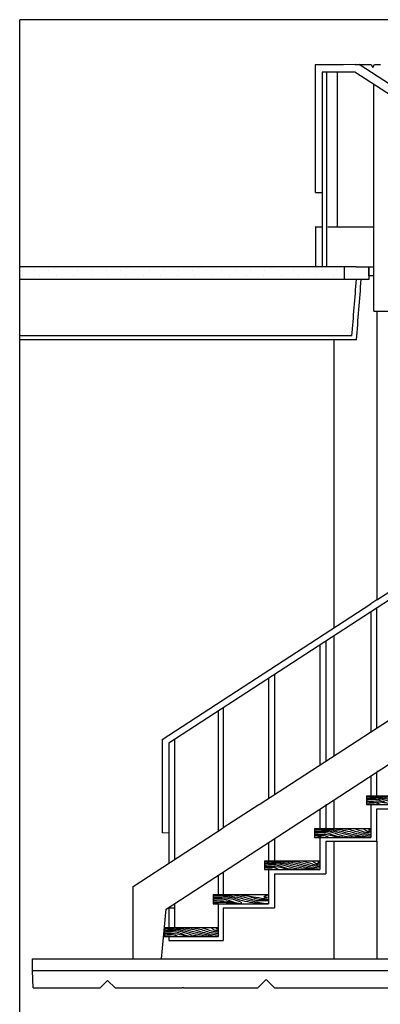
# Model space of a CAD drawing. Units: metres. Extents: x 199.6 to 221.4, y 261.6 to 275.3.
# Drawn here: x 199.6 to 201.6, y 270.1 to 275.3 of the extents above; entities that cross this region are included whole.
import ezdxf

# ---------------------------------------------------------------- set-up
doc = ezdxf.new("R2010")
doc.units = ezdxf.units.M
doc.layers.add('linhas auxiliares', color=1, linetype='Continuous')
doc.layers.add('texto', color=5, linetype='Continuous')
pattern_1 = [(0, (199.63387, 261.575765), (0.03827494, 0.0765499), [0, -0.0765499])]

msp = doc.modelspace()

# ---------------------------------------------------------------- hatches: boundary and pattern name
at = {"layer": 'linhas auxiliares'}
h = msp.add_hatch(dxfattribs=at)
h.set_pattern_fill('DOTS', color=5, scale=0.04822)
h.set_pattern_definition(pattern_1)
h.paths.add_polyline_path([(201.3614, 273.9297), (201.3614, 273.9962), (199.6339, 273.9962), (199.6339, 273.9297)])
h = msp.add_hatch(dxfattribs=at)
h.set_pattern_fill('DOTS', color=5, scale=0.04822)
h.set_pattern_definition(pattern_1)
h.paths.add_polyline_path([(201.3614, 273.9962), (199.6339, 273.9962), (199.6339, 273.9297), (201.3614, 273.9297)])
h = msp.add_hatch(dxfattribs=at)
h.set_pattern_fill('DOTS', color=5, scale=0.057864)
h.set_pattern_definition([(0, (200.84091, 273.94817), (0.04593, 0.09186), [0, -0.09186])])
h.paths.add_polyline_path([(199.6339, 273.9962), (199.6339, 273.9297), (201.3614, 273.9297), (201.3614, 273.9962)])

# ---------------------------------------------------------------- linework, layer by layer
for p, q in [((209.4935, 275.3098), (199.6339, 275.3098)), ((199.6339, 261.5758), (199.6339, 275.3098)), ((201.4172, 275.0708), (201.2057, 275.0702)), ((201.3562, 275.0702), (201.2057, 275.0702)), ((201.2071, 274.3912), (201.2071, 275.0702)), ((203.6172, 273.6583), (201.4386, 275.0708)), ((201.4157, 275.0317), (201.2421, 275.0317)), ((201.2421, 275.0317), (201.2421, 273.9958)), ((201.2664, 273.9978), (201.2664, 275.0305)), ((201.3219, 275.0317), (201.3219, 274.2093)), ((203.5923, 273.6204), (201.4157, 275.0317)), ((201.5179, 273.7615), (201.5179, 274.9654)), ((201.2069, 274.3919), (201.2436, 274.3919)), ((201.2057, 274.2093), (201.2421, 274.2093)), ((201.2069, 274.2093), (201.2069, 273.9961)), ((201.2729, 274.2093), (201.5179, 274.2093)), ((201.4238, 273.9962), (199.6339, 273.9962)), ((201.2664, 273.9983), (201.2664, 273.9958)), ((201.3614, 273.9297), (201.3614, 273.9968)), ((201.4229, 273.9962), (201.5179, 273.9962)), ((201.49, 273.9484), (201.49, 273.9973)), ((201.49, 273.9973), (201.49, 273.9297)), ((201.49, 273.9297), (199.6339, 273.9297)), ((201.5179, 273.9484), (201.49, 273.9484)), ((201.5179, 273.7615), (201.7829, 273.7615)), ((201.5334, 273.7622), (201.5334, 272.2263)), ((201.4007, 273.6292), (199.6339, 273.6292)), ((201.4249, 273.6078), (199.6339, 273.6078)), ((201.3057, 272.0782), (201.3057, 273.6078)), ((201.5331, 272.2261), (203.5293, 273.5243)), ((200.4278, 271.4656), (203.5405, 273.4899)), ((200.4129, 270.5822), (203.7812, 272.7728)), ((200.3911, 271.4834), (201.5011, 272.2053)), ((201.5334, 272.2263), (201.501, 272.2052)), ((201.5011, 272.1636), (201.5011, 271.525)), ((201.5331, 271.5458), (201.5331, 272.1844)), ((201.3057, 271.3979), (201.3057, 272.0365)), ((201.23, 271.9873), (201.23, 271.3487)), ((201.2626, 272.0085), (201.2626, 271.3699)), ((200.907, 271.1386), (202.0676, 271.8934)), ((200.9362, 271.8383), (200.9368, 271.8383)), ((200.9362, 271.8379), (200.9362, 271.8383)), ((200.9891, 271.8306), (200.9891, 271.192)), ((200.9573, 271.8099), (200.9573, 271.1713)), ((200.6894, 271.6357), (200.6894, 270.9971)), ((200.7163, 271.6532), (200.7163, 271.0146)), ((200.3911, 271.4834), (200.3911, 270.9887)), ((200.4278, 271.4656), (200.4278, 270.827)), ((200.4578, 271.485), (200.4578, 270.8465)), ((201.5331, 271.3165), (201.5419, 271.3165)), ((201.5331, 271.1845), (201.5331, 271.3107)), ((201.5011, 271.29), (201.5011, 271.1845)), ((201.3057, 271.0113), (201.3057, 271.1629)), ((201.4778, 271.1845), (201.4778, 271.1386)), ((201.4778, 271.1845), (201.7725, 271.1845)), ((201.23, 271.1136), (201.23, 271.0113)), ((201.2626, 271.1386), (201.2684, 271.1386)), ((201.2626, 271.1348), (201.2626, 271.0113)), ((201.4778, 271.1386), (201.7725, 271.1386)), ((201.5011, 271.1386), (201.5011, 270.9631)), ((201.5331, 270.9431), (201.5331, 271.1163)), ((201.5331, 271.1163), (201.802, 271.1163)), ((200.2367, 270.7027), (200.7163, 271.0146)), ((200.3921, 270.9892), (200.4286, 270.9887)), ((201.2019, 271.0113), (201.2019, 270.9631)), ((201.2019, 271.0113), (201.5011, 271.0113)), ((200.9573, 270.9362), (200.9573, 270.8391)), ((200.9891, 270.957), (200.9891, 270.8391)), ((201.2019, 270.9631), (201.5011, 270.9631)), ((201.23, 270.9631), (201.23, 270.7936)), ((201.2626, 270.9431), (201.5331, 270.9431)), ((201.2626, 270.9431), (201.2626, 270.7701)), ((201.3057, 270.318), (201.3057, 270.9431)), ((201.5331, 270.9431), (201.5331, 270.3179)), ((200.9362, 270.8391), (200.9362, 270.7936)), ((200.9362, 270.8391), (201.23, 270.8391)), ((200.7163, 270.7795), (200.7163, 270.6594)), ((200.9362, 270.7936), (201.23, 270.7936)), ((200.9573, 270.7936), (200.9573, 270.6105)), ((200.6894, 270.762), (200.6894, 270.6594)), ((200.9891, 270.7701), (201.2626, 270.7701)), ((200.9891, 270.7701), (200.9891, 270.5896)), ((200.2367, 270.3155), (200.2367, 270.7029)), ((200.6625, 270.6594), (200.9573, 270.6594)), ((200.6625, 270.6594), (200.6625, 270.6105)), ((200.3878, 270.3176), (200.4129, 270.5822)), ((200.4243, 270.5896), (200.4578, 270.5896)), ((200.4278, 270.5919), (200.4278, 270.4848)), ((200.4563, 270.6105), (200.4578, 270.6105)), ((200.4578, 270.6114), (200.4578, 270.4848)), ((200.6625, 270.6105), (200.9573, 270.6105)), ((200.6894, 270.6105), (200.6894, 270.4364)), ((200.7163, 270.5896), (200.9891, 270.5896)), ((200.7163, 270.5896), (200.7163, 270.4149)), ((200.4037, 270.4848), (200.4037, 270.4366)), ((200.4037, 270.4848), (200.6894, 270.4848)), ((200.3991, 270.4364), (200.6894, 270.4364)), ((200.4278, 270.4364), (200.4278, 270.4149)), ((200.4278, 270.4149), (200.7163, 270.4149)), ((199.7012, 270.3179), (204.9686, 270.3179)), ((199.7012, 270.2545), (199.7012, 270.3179)), ((204.9686, 270.2545), (199.7012, 270.2545)), ((199.705, 270.1636), (199.7012, 270.2545)), ((200.5047, 270.1638), (200.4976, 270.1638))]:
    msp.add_line(p, q, dxfattribs=at)
at = {"layer": 'linhas auxiliares', "color": 1, "lineweight": 0}
for p, q in [((209.4935, 275.3098), (199.6339, 275.3098)), ((199.6339, 275.3098), (199.6339, 261.5758)), ((204.9668, 270.2545), (199.7012, 270.2545)), ((199.7012, 270.2545), (199.705, 270.1636)), ((200.4976, 270.1638), (200.5047, 270.1638))]:
    msp.add_line(p, q, dxfattribs=at)
at = {"layer": 'linhas auxiliares', "lineweight": 0}
for p, q in [((200.0617, 270.1637), (200.1013, 270.2033)), ((200.1013, 270.2033), (200.1409, 270.1637)), ((200.9008, 270.1639), (200.9448, 270.208)), ((200.9448, 270.208), (200.9888, 270.164)), ((199.705, 270.1636), (200.0617, 270.1637)), ((200.1409, 270.1637), (200.4976, 270.1638)), ((200.5047, 270.1638), (200.9008, 270.1639)), ((200.9888, 270.164), (201.385, 270.1641)), ((201.385, 270.1641), (201.7732, 270.1642))]:
    msp.add_line(p, q, dxfattribs=at)
at = {"layer": 'linhas auxiliares'}
for points in [[(201.4172, 275.0708), (201.5022, 275.0708), (201.5116, 275.0554), (201.5211, 275.0708), (201.5521, 275.0708)], [(199.705, 270.1636), (200.0617, 270.1637), (200.1013, 270.2033), (200.1409, 270.1637), (200.4976, 270.1638)], [(200.5047, 270.1638), (200.9008, 270.1639), (200.9448, 270.208), (200.9888, 270.164), (201.385, 270.1641)], [(201.385, 270.1641), (201.7732, 270.1642), (201.8163, 270.2073), (201.8595, 270.1642), (202.2477, 270.1643)]]:
    msp.add_lwpolyline(points, dxfattribs=at)
for points in [[(201.4007, 273.6292), (201.4249, 273.9297)], [(201.4249, 273.6078), (201.4503, 273.9297)], [(201.4778, 271.1845), (201.576, 271.1768), (201.6988, 271.1501), (201.7725, 271.1386)], [(201.7234, 271.1386), (201.662, 271.1482), (201.5514, 271.173), (201.4778, 271.1768)], [(201.6743, 271.1386), (201.6251, 271.1463), (201.576, 271.1615), (201.4778, 271.1692)], [(201.6251, 271.1386), (201.5957, 271.1432), (201.5564, 271.157), (201.4778, 271.1615)], [(201.6251, 271.1386), (201.5514, 271.1501), (201.4778, 271.1539)], [(201.5514, 271.1386), (201.5367, 271.1447), (201.4778, 271.1463)], [(201.4778, 271.1386), (201.5023, 271.1424), (201.5269, 271.1386)], [(201.5269, 271.1845), (201.6153, 271.1784), (201.7097, 271.156), (201.7725, 271.1463)], [(201.2015, 271.0116), (201.3014, 271.0037), (201.4263, 270.976), (201.5012, 270.9641)], [(201.4512, 270.9641), (201.3888, 270.974), (201.2764, 270.9997), (201.2015, 271.0037)], [(201.4013, 270.9641), (201.3513, 270.972), (201.3014, 270.9878), (201.2015, 270.9957)], [(201.3513, 270.9641), (201.3214, 270.9688), (201.2814, 270.9831), (201.2015, 270.9878)], [(201.2514, 271.0116), (201.3413, 271.0052), (201.4373, 270.9821), (201.5012, 270.972)], [(201.3014, 271.0116), (201.3813, 271.0068), (201.4512, 270.9878), (201.5012, 270.9799)], [(201.3264, 270.9641), (201.2764, 270.976), (201.2015, 270.9799)], [(201.2764, 270.9641), (201.2614, 270.9704), (201.2015, 270.972)], [(201.2015, 270.9641), (201.2265, 270.968), (201.2514, 270.9641)], [(200.9362, 270.8391), (201.0341, 270.8315), (201.1566, 270.8051), (201.23, 270.7938)], [(201.181, 270.7938), (201.1198, 270.8032), (201.0097, 270.8278), (200.9362, 270.8315)], [(200.9852, 270.8391), (201.0733, 270.833), (201.1674, 270.811), (201.23, 270.8013)], [(201.0341, 270.8391), (201.1125, 270.8345), (201.181, 270.8164), (201.23, 270.8089)], [(201.23, 270.8391), (201.2242, 270.8366), (201.23, 270.8366)], [(201.23, 270.8391), (201.2242, 270.8366), (201.23, 270.8366)], [(201.1321, 270.7938), (201.0831, 270.8013), (201.0341, 270.8164), (200.9362, 270.824)], [(201.0831, 270.7938), (201.0537, 270.7983), (201.0146, 270.8119), (200.9362, 270.8164)], [(201.0586, 270.7938), (201.0097, 270.8051), (200.9362, 270.8089)], [(201.0097, 270.7938), (200.995, 270.7998), (200.9362, 270.8013)], [(200.9362, 270.7938), (200.9607, 270.7976), (200.9852, 270.7938)], [(200.6625, 270.6594), (200.7608, 270.6513), (200.8836, 270.6227), (200.9573, 270.6105)], [(200.9573, 270.6105), (200.8467, 270.6207), (200.7362, 270.6472), (200.6625, 270.6513)], [(200.8059, 270.6105), (200.7804, 270.6154), (200.7411, 270.63), (200.6625, 270.6349)], [(200.8059, 270.6105), (200.7362, 270.6227), (200.6625, 270.6268)], [(200.6625, 270.6105), (200.6871, 270.6145), (200.6871, 270.6105)], [(200.8059, 270.6105), (200.7215, 270.617), (200.6625, 270.6186)], [(200.7116, 270.6594), (200.8001, 270.6529), (200.8943, 270.6291), (200.9573, 270.6291)], [(200.7608, 270.6594), (200.8394, 270.6545), (200.9081, 270.6349), (200.9573, 270.6349)], [(200.8002, 270.6594), (200.9204, 270.6411), (200.9573, 270.6349)], [(200.9573, 270.6594), (200.9327, 270.6472), (200.9573, 270.6472)], [(200.4039, 270.4848), (200.4991, 270.4768), (200.6181, 270.4487), (200.6895, 270.4367)], [(200.6419, 270.4367), (200.5824, 270.4467), (200.4753, 270.4728), (200.4039, 270.4768)], [(200.5943, 270.4367), (200.5467, 270.4447), (200.4991, 270.4608), (200.4039, 270.4688)], [(200.5467, 270.4367), (200.5181, 270.4415), (200.4801, 270.4559), (200.4039, 270.4608)], [(200.4515, 270.4848), (200.5372, 270.4784), (200.6284, 270.455), (200.6895, 270.4447)], [(200.4991, 270.4848), (200.5752, 270.48), (200.6419, 270.4608), (200.6895, 270.4527)], [(200.5229, 270.4367), (200.4753, 270.4487), (200.4039, 270.4527)], [(200.4753, 270.4367), (200.461, 270.4431), (200.4039, 270.4447)], [(200.4039, 270.4367), (200.4277, 270.4407), (200.4515, 270.4367)]]:
    msp.add_spline(points, degree=3, dxfattribs=at)
for points in [[(201.4007, 273.6292), (201.4087, 273.7293), (201.4168, 273.8295), (201.4249, 273.9297)], [(201.4007, 273.6292), (201.4087, 273.7293), (201.4168, 273.8295), (201.4249, 273.9297)], [(201.4007, 273.6292), (201.4087, 273.7293), (201.4168, 273.8295), (201.4249, 273.9297)], [(201.4007, 273.6292), (201.4087, 273.7293), (201.4168, 273.8295), (201.4249, 273.9297)], [(201.4007, 273.6292), (201.4087, 273.7293), (201.4168, 273.8295), (201.4249, 273.9297)], [(201.4007, 273.6292), (201.4087, 273.7293), (201.4168, 273.8295), (201.4249, 273.9297)], [(201.4007, 273.6292), (201.4087, 273.7293), (201.4168, 273.8295), (201.4249, 273.9297)], [(201.4007, 273.6292), (201.4087, 273.7293), (201.4168, 273.8295), (201.4249, 273.9297)], [(201.4007, 273.6292), (201.4087, 273.7293), (201.4168, 273.8295), (201.4249, 273.9297)], [(201.4007, 273.6292), (201.4087, 273.7293), (201.4168, 273.8295), (201.4249, 273.9297)], [(201.4007, 273.6292), (201.4087, 273.7293), (201.4168, 273.8295), (201.4249, 273.9297)], [(201.4007, 273.6292), (201.4087, 273.7293), (201.4168, 273.8295), (201.4249, 273.9297)], [(201.4007, 273.6292), (201.4087, 273.7293), (201.4168, 273.8295), (201.4249, 273.9297)], [(201.4007, 273.6292), (201.4087, 273.7293), (201.4168, 273.8295), (201.4249, 273.9297)], [(201.4007, 273.6292), (201.4087, 273.7293), (201.4168, 273.8295), (201.4249, 273.9297)], [(201.4007, 273.6292), (201.4087, 273.7293), (201.4168, 273.8295), (201.4249, 273.9297)], [(201.4007, 273.6292), (201.4087, 273.7293), (201.4168, 273.8295), (201.4249, 273.9297)], [(201.4007, 273.6292), (201.4087, 273.7293), (201.4168, 273.8295), (201.4249, 273.9297)], [(201.4007, 273.6292), (201.4087, 273.7293), (201.4168, 273.8295), (201.4249, 273.9297)], [(201.4007, 273.6292), (201.4087, 273.7293), (201.4168, 273.8295), (201.4249, 273.9297)], [(201.4007, 273.6292), (201.4087, 273.7293), (201.4168, 273.8295), (201.4249, 273.9297)], [(201.4249, 273.6078), (201.4334, 273.7151), (201.4418, 273.8224), (201.4503, 273.9297)], [(201.4249, 273.6078), (201.4334, 273.7151), (201.4418, 273.8224), (201.4503, 273.9297)], [(201.4249, 273.6078), (201.4334, 273.7151), (201.4418, 273.8224), (201.4503, 273.9297)], [(201.4249, 273.6078), (201.4334, 273.7151), (201.4418, 273.8224), (201.4503, 273.9297)], [(201.4249, 273.6078), (201.4334, 273.7151), (201.4418, 273.8224), (201.4503, 273.9297)], [(201.4249, 273.6078), (201.4334, 273.7151), (201.4418, 273.8224), (201.4503, 273.9297)], [(201.4249, 273.6078), (201.4334, 273.7151), (201.4418, 273.8224), (201.4503, 273.9297)], [(201.4249, 273.6078), (201.4334, 273.7151), (201.4418, 273.8224), (201.4503, 273.9297)], [(201.4249, 273.6078), (201.4334, 273.7151), (201.4418, 273.8224), (201.4503, 273.9297)], [(201.4249, 273.6078), (201.4334, 273.7151), (201.4418, 273.8224), (201.4503, 273.9297)], [(201.4249, 273.6078), (201.4334, 273.7151), (201.4418, 273.8224), (201.4503, 273.9297)], [(201.4249, 273.6078), (201.4334, 273.7151), (201.4418, 273.8224), (201.4503, 273.9297)], [(201.4249, 273.6078), (201.4334, 273.7151), (201.4418, 273.8224), (201.4503, 273.9297)], [(201.4249, 273.6078), (201.4334, 273.7151), (201.4418, 273.8224), (201.4503, 273.9297)], [(201.4249, 273.6078), (201.4334, 273.7151), (201.4418, 273.8224), (201.4503, 273.9297)], [(201.5269, 271.1845), (201.5289, 271.1846), (201.531, 271.1847), (201.5331, 271.1848)], [(201.4013, 271.0116), (201.4013, 271.0116), (201.4014, 271.0116), (201.4014, 271.0116)], [(201.0831, 270.8391), (201.0832, 270.8391), (201.0832, 270.8391), (201.0832, 270.8391)], [(201.1321, 270.8391), (201.1321, 270.8391), (201.1321, 270.8391), (201.1322, 270.8391)], [(201.181, 270.8391), (201.1811, 270.8391), (201.1811, 270.8391), (201.1811, 270.8391)], [(200.6625, 270.6105), (200.6715, 270.6102), (200.6805, 270.6098), (200.6894, 270.6096)], [(200.5943, 270.4848), (200.5943, 270.4849), (200.5943, 270.4849), (200.5944, 270.4849)], [(200.6419, 270.4848), (200.6438, 270.485), (200.6456, 270.4853), (200.6475, 270.4855)]]:
    msp.add_open_spline(points, degree=3, dxfattribs=at)
for points, knots in [([(201.4036, 271.0113), (201.406, 271.011), (201.4264, 271.0075), (201.4575, 270.9927), (201.4886, 270.9892), (201.5012, 270.9878)], [0.1110122, 0.1110122, 0.1110122, 0.1110122, 0.1264056, 0.2446431, 0.3254313, 0.3254313, 0.3254313, 0.3254313]), ([(201.459, 271.0113), (201.4597, 271.0109), (201.4656, 271.0075), (201.4773, 270.9961), (201.4924, 270.9959), (201.5012, 270.9957)], [0.12198602, 0.12198602, 0.12198602, 0.12198602, 0.12771373, 0.16642726, 0.22028608, 0.22028608, 0.22028608, 0.22028608]), ([(201.5011, 271.0115), (201.4968, 271.0097), (201.4816, 271.0047), (201.4949, 271.004), (201.5012, 271.0037)], [0.10650765, 0.10650765, 0.10650765, 0.10650765, 0.13583949, 0.1627689, 0.1627689, 0.1627689, 0.1627689]), ([(201.1322, 270.8391), (201.1351, 270.8387), (201.1559, 270.8355), (201.1872, 270.8211), (201.2177, 270.8178), (201.23, 270.8164)], [0.104087, 0.104087, 0.104087, 0.104087, 0.1233934, 0.2395435, 0.3186848, 0.3186848, 0.3186848, 0.3186848]), ([(201.1881, 270.8391), (201.189, 270.8386), (201.195, 270.8354), (201.2067, 270.8243), (201.2214, 270.8241), (201.23, 270.824)], [0.11831717, 0.11831717, 0.11831717, 0.11831717, 0.12518881, 0.16281538, 0.21557624, 0.21557624, 0.21557624, 0.21557624]), ([(201.23, 270.8391), (201.2258, 270.8373), (201.2108, 270.8325), (201.2238, 270.8318), (201.23, 270.8315)], [0.10429003, 0.10429003, 0.10429003, 0.10429003, 0.13301561, 0.15939604, 0.15939604, 0.15939604, 0.15939604]), ([(200.8059, 270.6105), (200.8143, 270.6121), (200.8191, 270.6179), (200.7395, 270.6436), (200.693, 270.6433), (200.6625, 270.6431)], [0.2252475, 0.2252475, 0.2252475, 0.2252475, 0.3143938, 0.4246583, 0.6346545, 0.6346545, 0.6346545, 0.6346545]), ([(200.5944, 270.4849), (200.5975, 270.4845), (200.6178, 270.481), (200.6479, 270.4657), (200.6775, 270.4622), (200.6895, 270.4608)], [0.1010833, 0.1010833, 0.1010833, 0.1010833, 0.121668, 0.2337783, 0.3108874, 0.3108874, 0.3108874, 0.3108874]), ([(200.6487, 270.4848), (200.6496, 270.4843), (200.6555, 270.4809), (200.6665, 270.4692), (200.6811, 270.469), (200.6895, 270.4688)], [0.11488841, 0.11488841, 0.11488841, 0.11488841, 0.121703, 0.1593794, 0.21078547, 0.21078547, 0.21078547, 0.21078547]), ([(200.6894, 270.4848), (200.6853, 270.4829), (200.6708, 270.4779), (200.6835, 270.4772), (200.6895, 270.4768)], [0.10156442, 0.10156442, 0.10156442, 0.10156442, 0.129786, 0.15548903, 0.15548903, 0.15548903, 0.15548903])]:
    msp.add_open_spline(points, degree=3, knots=knots, dxfattribs=at)
at = {"layer": 'texto', "color": 1}
msp.add_line((200.9055, 271.1376), (200.7163, 271.0146), dxfattribs=at)

doc.saveas('drawing.dxf')
